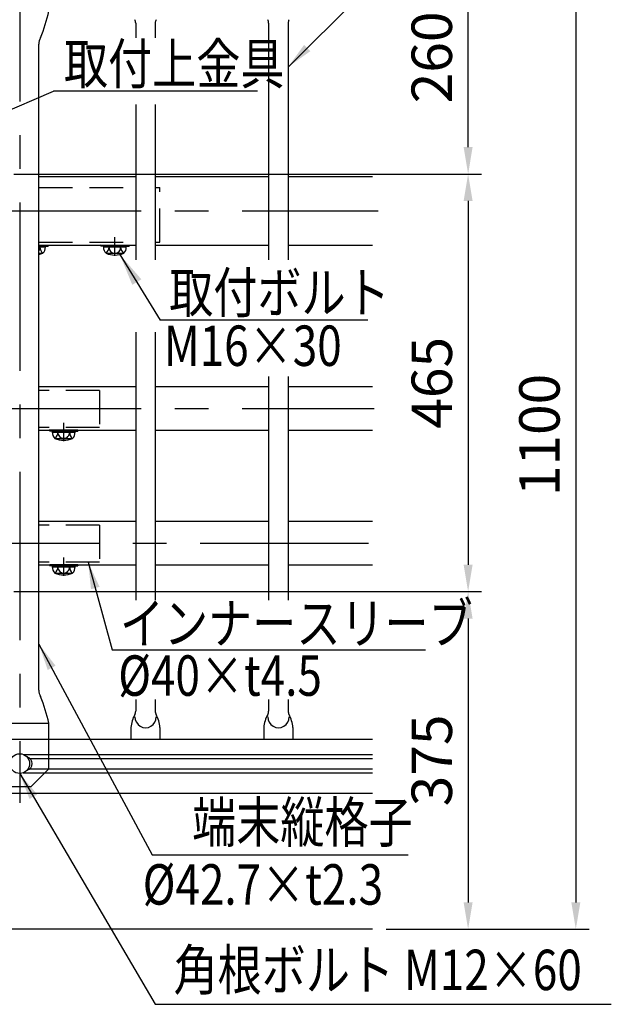
# Model space of a CAD drawing. Extents: x 25 to 9239, y 9 to 6650.
# Drawn here: x 1529 to 2627, y 17 to 1845 of the extents above; entities that cross this region are included whole.
import ezdxf

# ---------------------------------------------------------------- set-up
doc = ezdxf.new("R2010")
doc.units = 0
doc.header["$LTSCALE"] = 250
doc.header["$MEASUREMENT"] = 0
doc.header["$PDMODE"] = 33
doc.header["$PDSIZE"] = 5
doc.linetypes.add('CENTER', pattern=[2, 1.25, -0.25, 0.25, -0.25])
doc.linetypes.add('HIDDEN', pattern=[0.375, 0.25, -0.125])
doc.layers.get('DEFPOINTS').update_dxf_attribs({"linetype": 'CONTINUOUS'})
for name, color, linetype in [('CENTER', 3, 'CENTER'), ('HASEN', 7, 'HIDDEN'), ('MOJI', 6, 'CONTINUOUS'), ('SJC', 1, 'CONTINUOUS'), ('SUNPOU', 4, 'CONTINUOUS')]:
    doc.layers.add(name, color=color, linetype=linetype)
doc.styles.add('EXT08', font='ROMANS', dxfattribs={"width": 0.8, "bigfont": 'EXTFONT'})
doc.styles.get("Standard").update_dxf_attribs({"font": 'ISOCP'})
doc.dimstyles.new('SJC', dxfattribs={"dimtxt": 0.18, "dimasz": 0.18, "dimexe": 0.18, "dimexo": 0.0625, "dimgap": 0.09, "dimtad": 0, "dimtih": 1, "dimtoh": 1, "dimdec": 4, "dimzin": 0, "dimdsep": 46, "dimtxsty": 'STANDARD', "dimcen": 0.09, "dimadec": 0, "dimazin": 0, "dimtfac": 1, "dimtdec": 4, "dimtofl": 0, "dimtmove": 0, "dimatfit": 3, "dimfxl": 1, "dimtolj": 1, "dimtzin": 0, "dimarcsym": 0})

# ---------------------------------------------------------------- blocks, each defined once
blk = doc.blocks.new('*D90')
at = {"layer": 'DEFPOINTS', "color": 0}
for p in [(2183.5, 1991.3), (2183.5, 156.6), (2560.7, 156.6)]:
    blk.add_point(p, dxfattribs=at)
at = {"layer": 'SUNPOU', "lineweight": -2}
for p, q in [((2208.5, 1991.3), (2585.7, 1991.3)), ((2560.7, 1941.3), (2560.7, 206.6)), ((2208.5, 156.6), (2585.7, 156.6))]:
    blk.add_line(p, q, dxfattribs=at)
at = {"layer": 'SUNPOU'}
for points in [[(2552.4, 1941.3), (2569.1, 1941.3), (2560.7, 1991.3)], [(2552.4, 206.6), (2569.1, 206.6), (2560.7, 156.6)]]:
    blk.add_solid(points, dxfattribs=at)
at = {"layer": 'SUNPOU', "insert": (2493.2, 1074), "char_height": 75, "attachment_point": 5, "rotation": 90, "style": 'EXT08'}
blk.add_mtext('\\A1;1100', dxfattribs=at)
blk = doc.blocks.new('*D91')
at = {"layer": 'DEFPOINTS', "color": 0}
for p in [(2183.5, 1991.3), (2360.9, 1991.3), (1493.2, 1558.2)]:
    blk.add_point(p, dxfattribs=at)
at = {"layer": 'SUNPOU', "lineweight": -2}
for p, q in [((2208.5, 1991.3), (2385.9, 1991.3)), ((2360.9, 1608.2), (2360.9, 1941.3)), ((1518.2, 1558.2), (2385.9, 1558.2))]:
    blk.add_line(p, q, dxfattribs=at)
at = {"layer": 'SUNPOU'}
for points in [[(2352.5, 1941.3), (2369.2, 1941.3), (2360.9, 1991.3)], [(2352.5, 1608.2), (2369.2, 1608.2), (2360.9, 1558.2)]]:
    blk.add_solid(points, dxfattribs=at)
at = {"layer": 'SUNPOU', "insert": (2293.4, 1774.8), "char_height": 75, "attachment_point": 5, "rotation": 90, "style": 'EXT08'}
blk.add_mtext('\\A1;260', dxfattribs=at)
blk = doc.blocks.new('*D92')
at = {"layer": 'DEFPOINTS', "color": 0}
for p in [(1493.2, 783.3), (2183.5, 156.6), (2360.9, 156.6)]:
    blk.add_point(p, dxfattribs=at)
at = {"layer": 'SUNPOU', "color": 0, "lineweight": -2}
for p, q in [((1518.2, 783.3), (2385.9, 783.3)), ((2360.9, 733.3), (2360.9, 206.6)), ((2208.5, 156.6), (2385.9, 156.6))]:
    blk.add_line(p, q, dxfattribs=at)
at = {"layer": 'SUNPOU', "color": 0}
for points in [[(2352.5, 733.3), (2369.2, 733.3), (2360.9, 783.3)], [(2352.5, 206.6), (2369.2, 206.6), (2360.9, 156.6)]]:
    blk.add_solid(points, dxfattribs=at)
at = {"layer": 'SUNPOU', "color": 0, "insert": (2293.4, 470), "char_height": 75, "attachment_point": 5, "rotation": 90, "style": 'EXT08'}
blk.add_mtext('\\A1;375', dxfattribs=at)
blk = doc.blocks.new('*D93')
at = {"layer": 'DEFPOINTS', "color": 0}
for p in [(1493.2, 1558.3), (1493.2, 783.3), (2360.9, 783.3)]:
    blk.add_point(p, dxfattribs=at)
at = {"layer": 'SUNPOU', "color": 0, "lineweight": -2}
for p, q in [((1518.2, 1558.3), (2385.9, 1558.3)), ((2360.9, 1508.3), (2360.9, 833.3)), ((1518.2, 783.3), (2385.9, 783.3))]:
    blk.add_line(p, q, dxfattribs=at)
at = {"layer": 'SUNPOU', "color": 0}
for points in [[(2352.5, 1508.3), (2369.2, 1508.3), (2360.9, 1558.3)], [(2352.5, 833.3), (2369.2, 833.3), (2360.9, 783.3)]]:
    blk.add_solid(points, dxfattribs=at)
at = {"layer": 'SUNPOU', "color": 0, "insert": (2293.4, 1170.8), "char_height": 75, "attachment_point": 5, "rotation": 90, "style": 'EXT08'}
blk.add_mtext('\\A1;465', dxfattribs=at)

msp = doc.modelspace()

# ---------------------------------------------------------------- linework, layer by layer
at = {"layer": 'CENTER'}
for p, q in [((1528.775, 2005.701), (1528.775, 391.064)), ((1705.443, 1406.231), (1705.443, 1441.124)), ((441.682, 1123.316), (2186.628, 1123.316)), ((1610.443, 1062.649), (1610.443, 1096.709)), ((863.785, 873.316), (2190.434, 873.316)), ((1610.443, 812.649), (1610.443, 846.709))]:
    msp.add_line(p, q, dxfattribs=at)
at = {"layer": 'CENTER', "linetype": 'CENTER'}
msp.add_line((441.666, 1490.063), (2194.24, 1490.063), dxfattribs=at)
at = {"layer": 'HASEN'}
for p, q in [((1564.359, 1533.397), (1744.026, 1533.397)), ((1780.193, 1533.397), (1788.776, 1533.397)), ((1788.776, 1431.731), (1788.776, 1533.397)), ((1564.359, 1431.731), (1744.026, 1431.731)), ((1569.026, 1424.897), (1581.432, 1426.4)), ((1691.859, 1424.897), (1679.453, 1426.4)), ((1719.026, 1424.897), (1731.432, 1426.4)), ((1780.193, 1431.731), (1788.776, 1431.731)), ((1564.359, 1424.897), (1569.026, 1424.897)), ((1569.147, 1422.897), (1569.026, 1424.897)), ((1691.739, 1422.897), (1691.859, 1424.897)), ((1691.859, 1424.897), (1719.026, 1424.897)), ((1719.147, 1422.897), (1719.026, 1424.897)), ((1677.109, 1156.482), (1564.359, 1156.482)), ((1677.109, 1156.482), (1677.109, 1088.149)), ((1677.109, 1088.149), (1564.359, 1088.149)), ((1596.859, 1081.316), (1584.453, 1082.819)), ((1596.739, 1079.316), (1596.859, 1081.316)), ((1624.026, 1081.316), (1596.859, 1081.316)), ((1624.026, 1081.316), (1636.432, 1082.819)), ((1624.147, 1079.316), (1624.026, 1081.316)), ((1677.109, 906.482), (1564.359, 906.482)), ((1677.109, 906.482), (1677.109, 838.149)), ((1677.109, 838.149), (1564.359, 838.149)), ((1596.859, 831.316), (1584.453, 832.819)), ((1596.739, 829.316), (1596.859, 831.316)), ((1624.026, 831.316), (1596.859, 831.316)), ((1624.026, 831.316), (1636.432, 832.819)), ((1624.147, 829.316), (1624.026, 831.316)), ((1582.942, 454.091), (1582.942, 508.508)), ((1549.609, 420.758), (1582.942, 454.091)), ((1549.609, 420.758), (1507.942, 420.758))]:
    msp.add_line(p, q, dxfattribs=at)
at = {"layer": 'MOJI'}
for p, q in [((1969.977, 1711.895), (1591.421, 1711.895)), ((2174.828, 1286.94), (1789.515, 1286.94)), ((1700.586, 675.308), (2281.986, 675.308)), ((1774.804, 294.905), (2249.335, 294.905)), ((1780.355, 17.352), (2626.569, 17.352))]:
    msp.add_line(p, q, dxfattribs=at)
at = {"layer": 'SJC'}
for p, q in [((1744.026, 1838.303), (1744.026, 1811.05)), ((1780.193, 1838.303), (1780.193, 1811.05)), ((1990.693, 1838.303), (1990.693, 1398.978)), ((2026.859, 1838.303), (2026.859, 1398.978)), ((1564.359, 600.669), (1564.359, 1799.18)), ((1744.026, 1687.488), (1744.026, 1398.978)), ((1780.193, 1687.488), (1780.193, 1398.978)), ((1564.359, 1553.564), (1744.026, 1553.564)), ((1780.193, 1553.564), (1990.693, 1553.564)), ((2026.859, 1553.564), (2183.453, 1553.564)), ((1564.359, 1426.397), (1744.026, 1426.397)), ((1564.359, 1426.397), (1581.432, 1426.397)), ((1581.432, 1426.397), (1581.693, 1424.417)), ((1679.453, 1426.4), (1679.193, 1424.417)), ((1679.453, 1426.397), (1731.432, 1426.397)), ((1731.432, 1426.397), (1731.693, 1424.417)), ((1780.193, 1426.397), (1990.693, 1426.397)), ((2026.859, 1426.397), (2183.453, 1426.397)), ((1564.359, 1422.897), (1569.147, 1422.897)), ((1564.359, 1422.897), (1576.612, 1422.897)), ((1564.359, 1411.242), (1571.039, 1411.232)), ((1569.147, 1422.897), (1581.693, 1424.417)), ((1691.739, 1422.897), (1679.193, 1424.417)), ((1684.273, 1422.897), (1726.612, 1422.897)), ((1688.999, 1411.279), (1721.039, 1411.232)), ((1691.739, 1422.897), (1719.147, 1422.897)), ((1719.147, 1422.897), (1731.693, 1424.417)), ((1744.026, 1265.022), (1744.026, 767.64)), ((1780.193, 1265.022), (1780.193, 767.64)), ((1990.693, 1182.667), (1990.693, 767.64)), ((2026.859, 1182.667), (2026.859, 767.64)), ((1564.359, 1163.816), (1744.026, 1163.816)), ((1780.193, 1163.816), (1990.693, 1163.816)), ((2026.859, 1163.816), (2183.453, 1163.816)), ((1564.359, 1082.816), (1744.026, 1082.816)), ((1584.453, 1084.425), (1584.193, 1082.445)), ((1596.739, 1079.316), (1584.193, 1080.836)), ((1636.432, 1082.816), (1584.453, 1082.816)), ((1589.273, 1079.316), (1631.612, 1079.316)), ((1624.147, 1079.316), (1596.739, 1079.316)), ((1624.147, 1079.316), (1636.693, 1080.836)), ((1636.432, 1082.819), (1636.693, 1080.836)), ((1780.193, 1082.816), (1990.693, 1082.816)), ((2026.859, 1082.816), (2183.453, 1082.816)), ((1593.999, 1067.698), (1626.039, 1067.65)), ((1564.359, 913.816), (1744.026, 913.816)), ((1780.193, 913.816), (1990.693, 913.816)), ((2026.859, 913.816), (2183.453, 913.816)), ((1564.359, 832.816), (1744.026, 832.816)), ((1584.453, 832.816), (1584.193, 830.836)), ((1596.739, 829.316), (1584.193, 830.836)), ((1636.432, 832.816), (1584.453, 832.816)), ((1589.273, 829.316), (1631.612, 829.316)), ((1624.147, 829.316), (1596.739, 829.316)), ((1624.147, 829.316), (1636.693, 830.836)), ((1636.432, 832.819), (1636.693, 830.836)), ((1780.193, 832.816), (1990.693, 832.816)), ((2026.859, 832.816), (2183.453, 832.816)), ((1593.999, 817.698), (1626.039, 817.65)), ((1744.026, 583.312), (1744.026, 561.546)), ((1780.193, 583.312), (1780.193, 561.546)), ((1990.693, 583.312), (1990.693, 561.546)), ((2026.859, 583.312), (2026.859, 561.546)), ((1474.609, 539.091), (1582.942, 539.091)), ((1582.942, 508.919), (1582.942, 539.091)), ((1735.1, 530.911), (1735.1, 508.919)), ((1789.119, 530.911), (1789.119, 508.919)), ((1981.767, 530.911), (1981.767, 508.919)), ((2035.785, 530.911), (2035.785, 508.919)), ((2183.453, 508.919), (1453.777, 508.919)), ((1535.25, 481.243), (2183.453, 481.243)), ((1547.716, 473.606), (2183.453, 473.606)), ((1535.25, 446.939), (2183.453, 446.939)), ((1547.716, 454.577), (2183.453, 454.577)), ((1453.777, 408.919), (2183.453, 408.919)), ((2183.453, 156.649), (600.18, 156.649))]:
    msp.add_line(p, q, dxfattribs=at)
msp.add_circle((1528.775, 464.091), 18.333, dxfattribs=at)
for centre, radius, start, end in [((1256.908, 1935.597), 334.513, 338.180569, 347.072064), ((1730.693, 1838.303), 13.333, 0, 28.873546), ((1793.526, 1838.303), 13.333, 151.126454, 180), ((1977.359, 1838.303), 13.333, 0, 28.873546), ((2040.193, 1838.303), 13.333, 151.126454, 180), ((1589.476, 1799.18), 25.118, 151.242502, 180), ((1555.516, 1421.732), 10.576, 326.734619, 6.323473), ((1555.443, 1449.564), 41.667, 282.35605, 293.243897), ((1582.138, 1423.736), 16.133, 182.978247, 230.544149), ((1560.54, 1422.665), 16.074, 314.901091, 0.828437), ((1700.346, 1422.665), 16.074, 179.171563, 225.098909), ((1678.747, 1423.736), 16.133, 309.455851, 357.021753), ((1705.443, 1449.564), 41.667, 246.756103, 293.243897), ((1705.37, 1421.732), 10.576, 173.676527, 270.39538), ((1705.516, 1421.732), 10.576, 269.60462, 6.323473), ((1732.138, 1423.736), 16.133, 182.978247, 230.544149), ((1710.54, 1422.665), 16.074, 314.901091, 0.828437), ((1605.346, 1079.083), 16.074, 179.171563, 225.098909), ((1583.747, 1080.154), 16.133, 309.455851, 357.021753), ((1610.37, 1078.151), 10.576, 173.676527, 270.39538), ((1610.516, 1078.151), 10.576, 269.60462, 6.323473), ((1637.138, 1080.154), 16.133, 182.978247, 230.544149), ((1615.54, 1079.083), 16.074, 314.901091, 0.828437), ((1610.443, 1105.982), 41.667, 246.756103, 293.243897), ((1605.346, 829.083), 16.074, 179.171563, 225.098909), ((1583.747, 830.154), 16.133, 309.455851, 357.021753), ((1610.37, 828.151), 10.576, 173.676527, 270.39538), ((1610.516, 828.151), 10.576, 269.60462, 6.323473), ((1637.138, 830.154), 16.133, 182.978247, 230.544149), ((1615.54, 829.083), 16.074, 314.901091, 0.828437), ((1610.443, 855.982), 41.667, 246.756103, 293.243897), ((1589.476, 600.669), 25.118, 180, 208.757498), ((1256.908, 464.252), 334.513, 12.927936, 21.819431), ((1794.91, 526.135), 60, 151.126454, 175.434616), ((1730.693, 561.546), 13.333, 331.126454, 0), ((1762.47, 550.432), 19.752, 179.279308, 0.720692), ((1793.526, 561.546), 13.333, 180, 208.873546), ((1729.309, 526.135), 60, 4.565384, 28.873546), ((2041.576, 526.135), 60, 151.126454, 175.434616), ((1977.359, 561.546), 13.333, 331.126454, 0), ((2009.137, 550.432), 19.752, 179.279308, 0.720692), ((2040.193, 561.546), 13.333, 180, 208.873546), ((1975.976, 526.135), 60, 4.565384, 28.873546), ((1539.609, 464.091), 12.5, 283.342364, 76.657636)]:
    msp.add_arc(centre, radius, start, end, dxfattribs=at)

# ---------------------------------------------------------------- texts
at = {"layer": 'MOJI', "style": 'EXT08', "width": 0.8}
for s, p in [('取付上金具', (1610.89, 1725.384)), ('取付ボルト', (1806.204, 1300.726)), ('M16×30', (1796.273, 1202.174)), ('インナースリーブ', (1714.686, 686.961)), ('%%C40×t4.5', (1711.649, 589.959)), ('端末縦格子', (1848.784, 317.777)), ('%%C42.7×t2.3 ', (1756.994, 202.35)), ('角根ボルト M12×60', (1814.163, 43.715))]:
    msp.add_text(s, height=75, dxfattribs=at).set_placement(p)

# ---------------------------------------------------------------- dimensions: what is measured, and where the dimension line sits
at = {"layer": 'SUNPOU'}
for base, p1, p2, override, picture, middle in [((2360.865, 1991.341), (1493.193, 1558.163), (2183.453, 1991.341), {"dimscale": 25, "dimtxt": 3, "dimasz": 2, "dimexe": 1, "dimexo": 1, "dimgap": 1.2, "dimtad": 1, "dimtih": 0, "dimtoh": 0, "dimdec": 0, "dimlfac": 0.6, "dimzin": 8, "dimtxsty": 'EXT08', "dimclrd": 256, "dimclre": 256, "dimclrt": 256, "dimtofl": 1, "dimtmove": 2}, '*D91', (2293.365, 1774.752)), ((2560.72, 156.649), (2183.453, 1991.341), (2183.453, 156.649), {"dimscale": 25, "dimtxt": 3, "dimasz": 2, "dimexe": 1, "dimexo": 1, "dimgap": 1.2, "dimtad": 1, "dimtih": 0, "dimtoh": 0, "dimdec": 0, "dimlfac": 0.6, "dimrnd": 10, "dimzin": 8, "dimtxsty": 'EXT08', "dimclrd": 256, "dimclre": 256, "dimclrt": 256, "dimtofl": 1, "dimtmove": 2}, '*D90', (2493.22, 1073.995)), ((2360.865, 783.258), (1493.192, 1558.258), (1493.192, 783.258), {"dimscale": 25, "dimtxt": 3, "dimasz": 2, "dimexe": 1, "dimexo": 1, "dimgap": 1.2, "dimtad": 1, "dimtih": 0, "dimtoh": 0, "dimdec": 0, "dimlfac": 0.6, "dimzin": 8, "dimtxsty": 'EXT08', "dimadec": 2, "dimtofl": 1, "dimtmove": 2}, '*D93', (2293.365, 1170.758)), ((2360.865, 156.649), (1493.192, 783.258), (2183.453, 156.649), {"dimscale": 25, "dimtxt": 3, "dimasz": 2, "dimexe": 1, "dimexo": 1, "dimgap": 1.2, "dimtad": 1, "dimtih": 0, "dimtoh": 0, "dimdec": 0, "dimlfac": 0.6, "dimrnd": 5, "dimzin": 8, "dimtxsty": 'EXT08', "dimadec": 2, "dimtofl": 1, "dimtmove": 2}, '*D92', (2293.365, 469.953))]:
    dim = msp.add_linear_dim(base=base, p1=p1, p2=p2, angle=90, dimstyle='SJC', override=override, dxfattribs=at)
    dim.commit()
    dim.dimension.update_dxf_attribs({"geometry": picture, "text_midpoint": middle})

# ---------------------------------------------------------------- leaders
at = {"layer": 'MOJI'}
for points, override in [([(2026.859, 1756.936), (2404.799, 2132.986)], {"dimscale": 25, "dimtxt": 3, "dimasz": 2, "dimexe": 1, "dimexo": 1, "dimgap": 1.2, "dimtad": 1, "dimtih": 0, "dimtoh": 0, "dimdec": 0, "dimlfac": 0.6, "dimzin": 8, "dimtxsty": 'EXT08', "dimadec": 2, "dimtofl": 1, "dimtmove": 2}), ([(1353.91, 1799.348), (1796.135, 2066.97)], {"dimscale": 25, "dimtxt": 3, "dimasz": 2, "dimexe": 1, "dimexo": 1, "dimgap": 1.2, "dimtad": 1, "dimtih": 0, "dimtoh": 0, "dimdec": 0, "dimlfac": 0.6, "dimzin": 8, "dimtxsty": 'EXT08', "dimadec": 2, "dimtofl": 1, "dimtmove": 2}), ([(1357.301, 1611.517), (1591.421, 1711.895)], {"dimscale": 25, "dimtxt": 3, "dimasz": 2, "dimexe": 1, "dimexo": 1, "dimgap": 1.2, "dimtad": 1, "dimtih": 0, "dimtoh": 0, "dimdec": 0, "dimlfac": 0.6, "dimzin": 8, "dimtxsty": 'EXT08', "dimadec": 2, "dimtofl": 1, "dimtmove": 2}), ([(1714.653, 1408.93), (1789.515, 1286.94)], {"dimscale": 30, "dimtxt": 3, "dimasz": 2, "dimexe": 1, "dimexo": 1, "dimgap": 1.2, "dimtad": 0, "dimtih": 0, "dimtoh": 0, "dimdec": 2, "dimzin": 8, "dimtxsty": 'EXT08', "dimclrd": 256, "dimclre": 256, "dimclrt": 256, "dimaunit": 1, "dimtdec": 2, "dimtofl": 1}), ([(1655.75, 838.149), (1700.586, 675.308)], {"dimscale": 25, "dimtxt": 3, "dimasz": 2, "dimexe": 1, "dimexo": 1, "dimgap": 1.2, "dimtad": 1, "dimtih": 0, "dimtoh": 0, "dimdec": 0, "dimlfac": 0.6, "dimzin": 8, "dimtxsty": 'EXT08', "dimadec": 2, "dimtofl": 1, "dimtmove": 2}), ([(1564.359, 685.813), (1774.804, 294.905)], {"dimscale": 25, "dimtxt": 3, "dimasz": 2, "dimexe": 1, "dimexo": 1, "dimgap": 1.2, "dimtad": 1, "dimtih": 0, "dimtoh": 0, "dimdec": 0, "dimlfac": 0.6, "dimzin": 8, "dimtxsty": 'EXT08', "dimadec": 2, "dimtofl": 1, "dimtmove": 2}), ([(1528.775, 445.758), (1780.355, 17.352)], {"dimscale": 25, "dimtxt": 3, "dimasz": 2, "dimexe": 1, "dimexo": 1, "dimgap": 1.2, "dimtad": 1, "dimtih": 0, "dimtoh": 0, "dimdec": 0, "dimlfac": 0.6, "dimzin": 8, "dimtxsty": 'EXT08', "dimadec": 2, "dimtofl": 1, "dimtmove": 2})]:
    msp.add_leader(points, dimstyle='SJC', override=override, dxfattribs=at)

doc.saveas('drawing.dxf')
